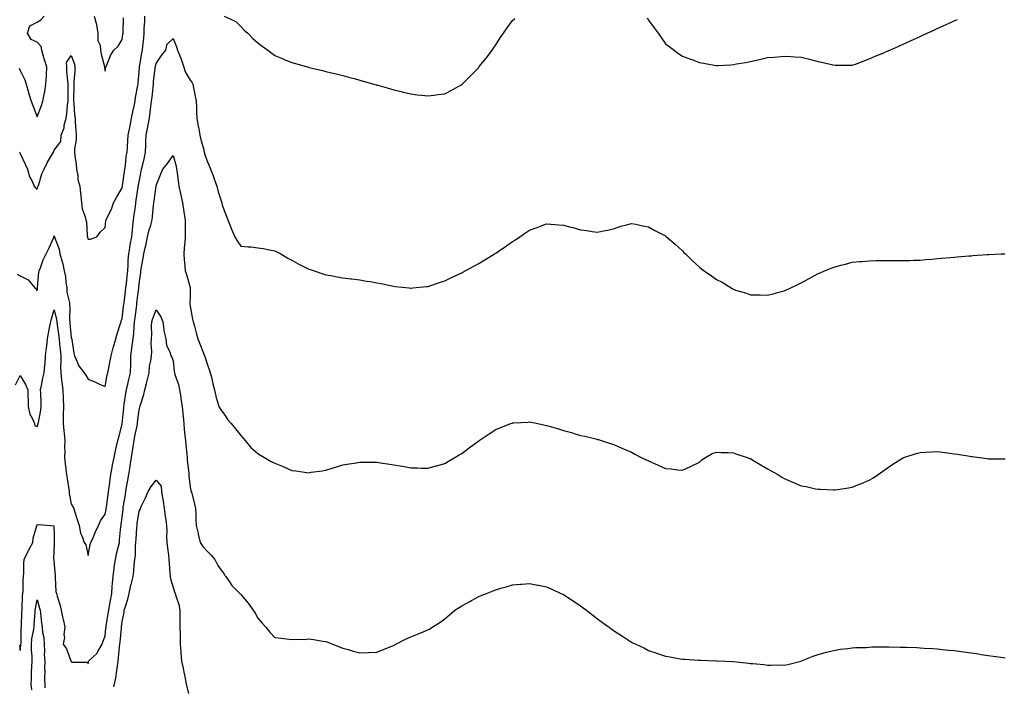
# Model space of a CAD drawing. Units: inches. Extents: x 873443 to 876083, y 7355978 to 7358618.
# Drawn here: x 874008 to 874588, y 7356987 to 7357380 of the extents above; entities that cross this region are included whole.
import ezdxf

# ---------------------------------------------------------------- set-up
doc = ezdxf.new("R2010")
doc.units = ezdxf.units.IN
doc.header["$MEASUREMENT"] = 0
doc.layers.add('Contour_87347355', color=7, linetype='Continuous', true_color=0xd6b940)

msp = doc.modelspace()

# ---------------------------------------------------------------- linework, layer by layer
at = {"layer": 'Contour_87347355'}
for points in [[(874007.44, 7357351.31, 3389), (874008.05, 7357350.04, 3389), (874010.7, 7357344.57, 3389), (874011.5, 7357341.92, 3389), (874012.92, 7357337.05, 3389), (874012.98, 7357336.85, 3389), (874014.4, 7357331.92, 3389), (874015.4, 7357329.27, 3389), (874018.05, 7357322.63, 3389), (874020.62, 7357329.35, 3389), (874021.33, 7357331.92, 3389), (874022.04, 7357335.91, 3389), (874022.43, 7357337.54, 3389), (874023.1, 7357341.92, 3389), (874023.42, 7357346.55, 3389), (874023.41, 7357347.29, 3389), (874023.69, 7357351.92, 3389), (874022.3, 7357356.18, 3389), (874021.79, 7357358.18, 3389), (874020.69, 7357361.92, 3389), (874020.34, 7357364.21, 3389), (874018.05, 7357366.65, 3389), (874014.37, 7357368.24, 3389), (874012.27, 7357371.92, 3389), (874013.65, 7357376.32, 3389), (874018.05, 7357378.51, 3389), (874020.15, 7357379.82, 3389), (874022.21, 7357381.92, 3389)], [(874007.65, 7357301.92, 3388), (874007.76, 7357301.62, 3388), (874008.05, 7357301.11, 3388), (874010.87, 7357294.74, 3388), (874012.27, 7357291.92, 3388), (874013.46, 7357287.33, 3388), (874014.78, 7357285.19, 3388), (874016.29, 7357281.92, 3388), (874017.06, 7357280.93, 3388), (874018.05, 7357279.94, 3388), (874018.47, 7357281.5, 3388), (874018.6, 7357281.92, 3388), (874018.93, 7357282.8, 3388), (874020.84, 7357289.13, 3388), (874022.18, 7357291.92, 3388), (874024.04, 7357295.93, 3388), (874026.94, 7357300.81, 3388), (874027.56, 7357301.92, 3388), (874027.72, 7357302.25, 3388), (874028.05, 7357303.09, 3388), (874031.85, 7357308.12, 3388), (874032.17, 7357311.92, 3388), (874033.81, 7357316.16, 3388), (874033.99, 7357317.86, 3388), (874035.04, 7357321.92, 3388), (874035.47, 7357324.51, 3388), (874035.89, 7357329.76, 3388), (874036.2, 7357331.92, 3388), (874036.27, 7357333.7, 3388), (874036.17, 7357340.04, 3388), (874036.23, 7357341.92, 3388), (874036.12, 7357343.85, 3388), (874035.52, 7357349.39, 3388), (874035.38, 7357351.92, 3388), (874035.32, 7357354.65, 3388), (874038.05, 7357358.9, 3388), (874039.9, 7357353.77, 3388), (874040.19, 7357351.92, 3388), (874040.17, 7357349.8, 3388), (874039.6, 7357343.47, 3388), (874039.57, 7357341.92, 3388), (874039.58, 7357340.39, 3388), (874039.48, 7357333.35, 3388), (874039.49, 7357331.92, 3388), (874039.66, 7357330.31, 3388), (874040.05, 7357323.92, 3388), (874040.29, 7357321.92, 3388), (874040.43, 7357319.54, 3388), (874040.76, 7357314.63, 3388), (874040.92, 7357311.92, 3388), (874040.9, 7357309.07, 3388), (874040.03, 7357303.9, 3388), (874040.01, 7357301.92, 3388), (874040.24, 7357299.73, 3388), (874040.91, 7357294.78, 3388), (874041.19, 7357291.92, 3388), (874041.91, 7357288.06, 3388), (874041.97, 7357285.84, 3388), (874043.07, 7357281.92, 3388), (874043.58, 7357277.45, 3388), (874043.63, 7357276.34, 3388), (874044.08, 7357271.92, 3388), (874044.58, 7357268.45, 3388), (874046.25, 7357263.71, 3388), (874046.63, 7357261.92, 3388), (874047.01, 7357260.88, 3388), (874047.5, 7357252.47, 3388), (874047.63, 7357251.92, 3388), (874047.68, 7357251.55, 3388), (874048.05, 7357250.63, 3388), (874049.38, 7357250.59, 3388), (874053.11, 7357251.92, 3388), (874055.18, 7357254.79, 3388), (874058.05, 7357257.43, 3388), (874058.5, 7357261.47, 3388), (874058.61, 7357261.92, 3388), (874059.06, 7357262.93, 3388), (874061.78, 7357268.19, 3388), (874063.04, 7357271.92, 3388), (874064.8, 7357275.17, 3388), (874068.05, 7357280.91, 3388), (874068.23, 7357281.74, 3388), (874068.26, 7357281.92, 3388), (874068.3, 7357282.17, 3388), (874069.48, 7357290.49, 3388), (874069.73, 7357291.92, 3388), (874070.07, 7357293.93, 3388), (874070.51, 7357299.46, 3388), (874071, 7357301.92, 3388), (874071.16, 7357305.03, 3388), (874071.44, 7357308.53, 3388), (874071.6, 7357311.92, 3388), (874072.5, 7357316.37, 3388), (874072.68, 7357317.29, 3388), (874073.64, 7357321.92, 3388), (874074.32, 7357325.66, 3388), (874075.07, 7357328.94, 3388), (874075.66, 7357331.92, 3388), (874075.89, 7357334.08, 3388), (874077.32, 7357341.19, 3388), (874077.42, 7357341.92, 3388), (874077.52, 7357342.45, 3388), (874078.05, 7357349.13, 3388), (874078.19, 7357351.78, 3388), (874078.2, 7357351.92, 3388), (874078.24, 7357352.11, 3388), (874079.73, 7357360.24, 3388), (874080.1, 7357361.92, 3388), (874080.2, 7357364.07, 3388), (874080.92, 7357369.05, 3388), (874081.03, 7357371.92, 3388), (874081.11, 7357374.98, 3388), (874081.36, 7357378.6, 3388), (874081.45, 7357381.92, 3388)], [(874051.56, 7357381.92, 3389), (874052.94, 7357377.03, 3389), (874053.02, 7357376.89, 3389), (874053.71, 7357371.92, 3389), (874053.81, 7357367.68, 3389), (874055.12, 7357364.85, 3389), (874055.3, 7357361.92, 3389), (874055.67, 7357359.54, 3389), (874057.57, 7357352.4, 3389), (874057.66, 7357351.92, 3389), (874057.73, 7357351.6, 3389), (874058.05, 7357349.53, 3389), (874058.31, 7357351.66, 3389), (874058.46, 7357351.92, 3389), (874058.82, 7357352.69, 3389), (874061.1, 7357358.87, 3389), (874063.1, 7357361.92, 3389), (874065.73, 7357364.24, 3389), (874068.05, 7357368.21, 3389), (874068.55, 7357371.42, 3389), (874068.65, 7357371.92, 3389), (874068.7, 7357372.57, 3389), (874068.91, 7357381.06, 3389)], [(874128.05, 7357381.92, 3388), (874134.97, 7357378.84, 3388), (874138.05, 7357376, 3388), (874139.88, 7357373.75, 3388), (874141.99, 7357371.92, 3388), (874145.06, 7357368.93, 3388), (874148.05, 7357366.31, 3388), (874150.48, 7357364.35, 3388), (874153.93, 7357361.92, 3388), (874156.23, 7357360.1, 3388), (874158.05, 7357358.81, 3388), (874162.89, 7357356.76, 3388), (874163.44, 7357356.53, 3388), (874168.05, 7357354.62, 3388), (874170.21, 7357354.08, 3388), (874177.84, 7357351.92, 3388), (874178.05, 7357351.86, 3388), (874178.13, 7357351.83, 3388), (874186.07, 7357349.94, 3388), (874188.05, 7357349.46, 3388), (874191.33, 7357348.64, 3388), (874194.1, 7357347.97, 3388), (874198.05, 7357346.99, 3388), (874202.07, 7357345.94, 3388), (874204.76, 7357345.21, 3388), (874208.05, 7357344.34, 3388), (874209.91, 7357343.78, 3388), (874216.35, 7357341.92, 3388), (874217.67, 7357341.54, 3388), (874218.05, 7357341.43, 3388), (874218.71, 7357341.26, 3388), (874225.46, 7357339.33, 3388), (874228.05, 7357338.63, 3388), (874232.46, 7357337.51, 3388), (874233.39, 7357337.26, 3388), (874238.05, 7357336.16, 3388), (874241.85, 7357335.72, 3388), (874244.52, 7357335.45, 3388), (874248.05, 7357335.05, 3388), (874251.58, 7357335.45, 3388), (874254.21, 7357335.76, 3388), (874258.05, 7357336.18, 3388), (874261.83, 7357338.14, 3388), (874267.38, 7357341.25, 3388), (874268.05, 7357341.62, 3388), (874268.2, 7357341.77, 3388), (874268.33, 7357341.92, 3388), (874273.19, 7357346.78, 3388), (874278.05, 7357351.83, 3388), (874278.11, 7357351.92, 3388), (874278.38, 7357352.25, 3388), (874282.55, 7357357.43, 3388), (874285.98, 7357361.92, 3388), (874286.82, 7357363.15, 3388), (874288.05, 7357365.19, 3388), (874290.77, 7357369.2, 3388), (874292.64, 7357371.92, 3388), (874294.78, 7357375.19, 3388), (874298.05, 7357379.51, 3388), (874299.38, 7357380.59, 3388)], [(874377.19, 7357381.07, 3388), (874378.05, 7357379.64, 3388), (874381.33, 7357375.2, 3388), (874383.68, 7357371.92, 3388), (874385.48, 7357369.35, 3388), (874388.05, 7357365.78, 3388), (874390.26, 7357364.13, 3388), (874393.12, 7357361.92, 3388), (874395.98, 7357359.85, 3388), (874398.05, 7357358.36, 3388), (874402.83, 7357356.71, 3388), (874403.53, 7357356.44, 3388), (874408.05, 7357354.78, 3388), (874410.5, 7357354.37, 3388), (874416.79, 7357353.18, 3388), (874418.05, 7357352.96, 3388), (874419.15, 7357353.02, 3388), (874426.58, 7357353.39, 3388), (874428.05, 7357353.49, 3388), (874429.96, 7357353.83, 3388), (874435.28, 7357354.69, 3388), (874438.05, 7357355.19, 3388), (874442.36, 7357356.23, 3388), (874443.48, 7357356.49, 3388), (874448.05, 7357357.64, 3388), (874452.07, 7357357.9, 3388), (874454.2, 7357358.07, 3388), (874458.05, 7357358.33, 3388), (874461.82, 7357358.15, 3388), (874464.2, 7357358.07, 3388), (874468.05, 7357357.88, 3388), (874472.83, 7357356.7, 3388), (874473.44, 7357356.53, 3388), (874478.05, 7357355.28, 3388), (874480.88, 7357354.75, 3388), (874486.58, 7357353.39, 3388), (874488.05, 7357353.07, 3388), (874489.21, 7357353.08, 3388), (874496.92, 7357353.05, 3388), (874498.05, 7357353.08, 3388), (874499.91, 7357353.78, 3388), (874504.49, 7357355.48, 3388), (874508.05, 7357356.86, 3388), (874511.59, 7357358.38, 3388), (874516.59, 7357360.46, 3388), (874518.05, 7357361.08, 3388), (874518.66, 7357361.31, 3388), (874520.17, 7357361.92, 3388), (874525.58, 7357364.39, 3388), (874528.05, 7357365.51, 3388), (874532.45, 7357367.52, 3388), (874534.61, 7357368.48, 3388), (874538.05, 7357370.03, 3388), (874539.33, 7357370.64, 3388), (874542.17, 7357371.92, 3388), (874546.14, 7357373.83, 3388), (874548.05, 7357374.69, 3388), (874553.05, 7357376.92, 3388), (874558.05, 7357379.16, 3388), (874559.96, 7357380.01, 3388)], [(874006.16, 7357230.03, 3387), (874008.05, 7357228.94, 3387), (874012.67, 7357226.54, 3387), (874016.6, 7357221.92, 3387), (874017.44, 7357221.31, 3387), (874018.05, 7357220.1, 3387), (874018.22, 7357221.75, 3387), (874018.22, 7357221.92, 3387), (874018.27, 7357222.14, 3387), (874018.89, 7357231.08, 3387), (874019.14, 7357231.92, 3387), (874019.92, 7357233.79, 3387), (874021.51, 7357238.46, 3387), (874023.38, 7357241.92, 3387), (874024.79, 7357245.17, 3387), (874027.74, 7357251.61, 3387), (874027.88, 7357251.92, 3387), (874027.92, 7357252.05, 3387), (874028.05, 7357252.55, 3387), (874028.18, 7357252.05, 3387), (874028.23, 7357251.92, 3387), (874028.28, 7357251.69, 3387), (874030.91, 7357244.78, 3387), (874031.31, 7357241.92, 3387), (874032.74, 7357237.23, 3387), (874032.92, 7357236.79, 3387), (874034, 7357231.92, 3387), (874034.7, 7357228.57, 3387), (874034.88, 7357225.09, 3387), (874035.39, 7357221.92, 3387), (874035.53, 7357219.4, 3387), (874036.95, 7357213.02, 3387), (874037.04, 7357211.92, 3387), (874037.15, 7357211.02, 3387), (874037.07, 7357202.9, 3387), (874037.17, 7357201.92, 3387), (874037.27, 7357201.14, 3387), (874038.05, 7357192.74, 3387), (874038.27, 7357192.14, 3387), (874038.33, 7357191.92, 3387), (874038.4, 7357191.57, 3387), (874039.57, 7357183.45, 3387), (874039.94, 7357181.92, 3387), (874041.65, 7357178.32, 3387), (874042.37, 7357176.24, 3387), (874045.73, 7357171.92, 3387), (874046.62, 7357170.49, 3387), (874048.05, 7357168.13, 3387), (874052.4, 7357166.27, 3387), (874054.78, 7357165.19, 3387), (874058.05, 7357163.74, 3387), (874059.24, 7357170.73, 3387), (874059.57, 7357171.92, 3387), (874059.95, 7357173.82, 3387), (874061.01, 7357178.96, 3387), (874061.59, 7357181.92, 3387), (874062.8, 7357186.67, 3387), (874062.88, 7357187.09, 3387), (874064.33, 7357191.92, 3387), (874065.1, 7357194.87, 3387), (874067.1, 7357200.97, 3387), (874067.38, 7357201.92, 3387), (874067.5, 7357202.47, 3387), (874068.05, 7357203.9, 3387), (874068.94, 7357211.03, 3387), (874069.05, 7357211.92, 3387), (874069.19, 7357213.06, 3387), (874070.05, 7357219.92, 3387), (874070.3, 7357221.92, 3387), (874070.56, 7357224.43, 3387), (874071.09, 7357228.88, 3387), (874071.39, 7357231.92, 3387), (874071.63, 7357235.5, 3387), (874071.66, 7357238.31, 3387), (874071.93, 7357241.92, 3387), (874072.73, 7357246.6, 3387), (874072.79, 7357247.18, 3387), (874073.73, 7357251.92, 3387), (874074.14, 7357255.83, 3387), (874074.41, 7357258.28, 3387), (874074.8, 7357261.92, 3387), (874075.13, 7357264.84, 3387), (874075.83, 7357269.7, 3387), (874076.09, 7357271.92, 3387), (874076.4, 7357273.58, 3387), (874077.46, 7357281.33, 3387), (874077.56, 7357281.92, 3387), (874077.63, 7357282.34, 3387), (874078.05, 7357284.46, 3387), (874079.33, 7357290.64, 3387), (874079.52, 7357291.92, 3387), (874079.96, 7357293.83, 3387), (874081.17, 7357298.8, 3387), (874081.85, 7357301.92, 3387), (874082.02, 7357305.89, 3387), (874082.06, 7357307.91, 3387), (874082.24, 7357311.92, 3387), (874083.15, 7357316.82, 3387), (874083.2, 7357317.07, 3387), (874084.1, 7357321.92, 3387), (874084.61, 7357325.36, 3387), (874084.96, 7357328.83, 3387), (874085.38, 7357331.92, 3387), (874085.66, 7357334.31, 3387), (874086.25, 7357340.12, 3387), (874086.46, 7357341.92, 3387), (874086.58, 7357343.39, 3387), (874087.51, 7357351.38, 3387), (874087.55, 7357351.92, 3387), (874087.64, 7357352.33, 3387), (874088.05, 7357354.02, 3387), (874091.18, 7357358.79, 3387), (874093.77, 7357361.92, 3387), (874094.51, 7357365.46, 3387), (874098.05, 7357368.88, 3387), (874100.06, 7357363.93, 3387), (874100.59, 7357361.92, 3387), (874102.41, 7357357.55, 3387), (874102.83, 7357356.7, 3387), (874104.41, 7357351.92, 3387), (874105.23, 7357349.1, 3387), (874108.05, 7357344.27, 3387), (874109.18, 7357343.05, 3387), (874109.73, 7357341.92, 3387), (874110.11, 7357339.86, 3387), (874111, 7357334.87, 3387), (874111.55, 7357331.92, 3387), (874111.75, 7357328.22, 3387), (874111.84, 7357325.71, 3387), (874112.06, 7357321.92, 3387), (874112.91, 7357317.06, 3387), (874112.95, 7357316.82, 3387), (874113.84, 7357311.92, 3387), (874114.62, 7357308.49, 3387), (874115.89, 7357304.08, 3387), (874116.43, 7357301.92, 3387), (874116.67, 7357300.54, 3387), (874118.05, 7357296.58, 3387), (874119.52, 7357293.39, 3387), (874120.18, 7357291.92, 3387), (874121.43, 7357288.54, 3387), (874122.3, 7357286.17, 3387), (874123.88, 7357281.92, 3387), (874124.66, 7357278.54, 3387), (874126.23, 7357273.74, 3387), (874126.72, 7357271.92, 3387), (874127.01, 7357270.88, 3387), (874128.05, 7357267.45, 3387), (874129.62, 7357263.49, 3387), (874130.38, 7357261.92, 3387), (874131.94, 7357258.03, 3387), (874132.55, 7357256.42, 3387), (874134.51, 7357251.92, 3387), (874135.78, 7357249.65, 3387), (874138.05, 7357246.55, 3387), (874142.28, 7357246.15, 3387), (874143.97, 7357246, 3387), (874148.05, 7357245.57, 3387), (874151.19, 7357245.06, 3387), (874155.88, 7357244.09, 3387), (874158.05, 7357243.71, 3387), (874159.19, 7357243.07, 3387), (874161.45, 7357241.92, 3387), (874165.59, 7357239.46, 3387), (874168.05, 7357238.17, 3387), (874172.06, 7357235.93, 3387), (874176.05, 7357233.92, 3387), (874178.05, 7357232.88, 3387), (874178.78, 7357232.65, 3387), (874181.07, 7357231.92, 3387), (874186.27, 7357230.14, 3387), (874188.05, 7357229.57, 3387), (874190.87, 7357229.1, 3387), (874194.61, 7357228.48, 3387), (874198.05, 7357227.9, 3387), (874202.66, 7357227.31, 3387), (874203.36, 7357227.23, 3387), (874208.05, 7357226.6, 3387), (874212.06, 7357225.94, 3387), (874214.41, 7357225.56, 3387), (874218.05, 7357224.96, 3387), (874220.55, 7357224.42, 3387), (874226.82, 7357223.15, 3387), (874228.05, 7357222.9, 3387), (874228.91, 7357222.78, 3387), (874237, 7357221.92, 3387), (874237.95, 7357221.82, 3387), (874238.05, 7357221.81, 3387), (874238.15, 7357221.82, 3387), (874239.19, 7357221.92, 3387), (874247.29, 7357222.68, 3387), (874248.05, 7357222.74, 3387), (874249.24, 7357223.11, 3387), (874254.95, 7357225.02, 3387), (874258.05, 7357225.96, 3387), (874262.03, 7357227.94, 3387), (874265.93, 7357229.8, 3387), (874268.05, 7357230.83, 3387), (874268.75, 7357231.22, 3387), (874270.02, 7357231.92, 3387), (874275.2, 7357234.77, 3387), (874278.05, 7357236.3, 3387), (874281.61, 7357238.36, 3387), (874287.37, 7357241.92, 3387), (874287.79, 7357242.18, 3387), (874288.05, 7357242.36, 3387), (874289.44, 7357243.31, 3387), (874293.74, 7357246.23, 3387), (874298.05, 7357249.26, 3387), (874299.71, 7357250.26, 3387), (874302.29, 7357251.92, 3387), (874305.7, 7357254.27, 3387), (874308.05, 7357255.96, 3387), (874312.42, 7357257.55, 3387), (874314.43, 7357258.3, 3387), (874318.05, 7357259.63, 3387), (874320.5, 7357259.47, 3387), (874325.16, 7357259.03, 3387), (874328.05, 7357258.85, 3387), (874332.24, 7357257.73, 3387), (874333.54, 7357257.41, 3387), (874338.05, 7357256.09, 3387), (874341.83, 7357255.7, 3387), (874344.86, 7357255.11, 3387), (874348.05, 7357254.71, 3387), (874351.64, 7357255.51, 3387), (874354, 7357255.97, 3387), (874358.05, 7357256.96, 3387), (874361.76, 7357258.21, 3387), (874365.1, 7357258.97, 3387), (874368.05, 7357259.81, 3387), (874370.57, 7357259.4, 3387), (874374.51, 7357258.38, 3387), (874378.05, 7357257.91, 3387), (874381.86, 7357255.73, 3387), (874386.85, 7357253.12, 3387), (874388.05, 7357252.47, 3387), (874388.36, 7357252.23, 3387), (874388.71, 7357251.92, 3387), (874393.7, 7357247.57, 3387), (874398.05, 7357243.64, 3387), (874398.93, 7357242.8, 3387), (874399.77, 7357241.92, 3387), (874404.03, 7357237.9, 3387), (874408.05, 7357234.04, 3387), (874409.3, 7357233.17, 3387), (874410.92, 7357231.92, 3387), (874415.18, 7357229.05, 3387), (874418.05, 7357226.86, 3387), (874421.37, 7357225.24, 3387), (874426.71, 7357221.92, 3387), (874427.56, 7357221.43, 3387), (874428.05, 7357221.05, 3387), (874429.37, 7357220.6, 3387), (874435.09, 7357218.96, 3387), (874438.05, 7357217.8, 3387), (874442.23, 7357217.74, 3387), (874443.89, 7357217.76, 3387), (874448.05, 7357217.69, 3387), (874451.5, 7357218.47, 3387), (874455.69, 7357219.56, 3387), (874458.05, 7357220.11, 3387), (874459.28, 7357220.69, 3387), (874461.87, 7357221.92, 3387), (874466.1, 7357223.87, 3387), (874468.05, 7357224.79, 3387), (874472.63, 7357227.34, 3387), (874474.49, 7357228.36, 3387), (874478.05, 7357230.33, 3387), (874479.12, 7357230.85, 3387), (874481.75, 7357231.92, 3387), (874486.22, 7357233.76, 3387), (874488.05, 7357234.39, 3387), (874491.36, 7357235.23, 3387), (874494.01, 7357235.96, 3387), (874498.05, 7357236.96, 3387), (874502.57, 7357237.4, 3387), (874503.61, 7357237.48, 3387), (874508.05, 7357237.93, 3387), (874511.99, 7357237.97, 3387), (874514.14, 7357238.01, 3387), (874518.05, 7357238.05, 3387), (874521.96, 7357238.01, 3387), (874524.14, 7357238.01, 3387), (874528.05, 7357237.96, 3387), (874531.92, 7357238.05, 3387), (874534.27, 7357238.14, 3387), (874538.05, 7357238.24, 3387), (874541.44, 7357238.53, 3387), (874545.03, 7357238.9, 3387), (874548.05, 7357239.15, 3387), (874550.61, 7357239.36, 3387), (874556, 7357239.86, 3387), (874558.05, 7357240.05, 3387), (874559.78, 7357240.19, 3387), (874566.89, 7357240.76, 3387), (874568.05, 7357240.85, 3387), (874569.06, 7357240.91, 3387), (874577.61, 7357241.48, 3387), (874578.05, 7357241.51, 3387), (874578.44, 7357241.53, 3387), (874585.7, 7357241.92, 3387), (874587.93, 7357242.04, 3387)], [(874005.15, 7357164.82, 3386), (874008.05, 7357170.3, 3386), (874011.06, 7357164.93, 3386), (874012.59, 7357161.92, 3386), (874012.58, 7357157.39, 3386), (874012.64, 7357156.51, 3386), (874012.62, 7357151.92, 3386), (874013.7, 7357147.57, 3386), (874015.22, 7357144.75, 3386), (874016.35, 7357141.92, 3386), (874016.68, 7357140.56, 3386), (874018.05, 7357140.14, 3386), (874018.49, 7357141.48, 3386), (874018.61, 7357141.92, 3386), (874018.69, 7357142.56, 3386), (874020.19, 7357149.78, 3386), (874020.41, 7357151.92, 3386), (874020.32, 7357154.19, 3386), (874020.15, 7357159.82, 3386), (874020.06, 7357161.92, 3386), (874020.57, 7357164.44, 3386), (874021.33, 7357168.64, 3386), (874022.03, 7357171.92, 3386), (874022.44, 7357176.31, 3386), (874022.66, 7357177.31, 3386), (874022.99, 7357181.92, 3386), (874023.47, 7357186.5, 3386), (874023.64, 7357187.51, 3386), (874024.16, 7357191.92, 3386), (874024.66, 7357195.31, 3386), (874025.54, 7357199.41, 3386), (874025.96, 7357201.92, 3386), (874026.36, 7357203.61, 3386), (874028.05, 7357209.03, 3386), (874029.41, 7357203.28, 3386), (874029.55, 7357201.92, 3386), (874029.77, 7357200.2, 3386), (874030.66, 7357194.53, 3386), (874030.97, 7357191.92, 3386), (874031.24, 7357188.73, 3386), (874031.64, 7357185.51, 3386), (874031.92, 7357181.92, 3386), (874031.95, 7357178.02, 3386), (874031.84, 7357175.71, 3386), (874031.87, 7357171.92, 3386), (874032.4, 7357167.57, 3386), (874032.57, 7357166.43, 3386), (874033.08, 7357161.92, 3386), (874033.24, 7357157.11, 3386), (874033.28, 7357156.69, 3386), (874033.46, 7357151.92, 3386), (874033.36, 7357147.23, 3386), (874033.33, 7357146.64, 3386), (874033.23, 7357141.92, 3386), (874033.72, 7357137.59, 3386), (874033.88, 7357136.09, 3386), (874034.35, 7357131.92, 3386), (874034.17, 7357128.04, 3386), (874034.33, 7357125.64, 3386), (874034.12, 7357121.92, 3386), (874034.54, 7357118.4, 3386), (874034.97, 7357115, 3386), (874035.35, 7357111.92, 3386), (874035.73, 7357109.6, 3386), (874036.59, 7357103.38, 3386), (874036.82, 7357101.92, 3386), (874036.93, 7357100.8, 3386), (874038.05, 7357094.59, 3386), (874039.07, 7357092.94, 3386), (874039.53, 7357091.92, 3386), (874040.2, 7357089.77, 3386), (874041.57, 7357085.44, 3386), (874042.65, 7357081.92, 3386), (874043.58, 7357077.45, 3386), (874044.55, 7357075.42, 3386), (874045.7, 7357071.92, 3386), (874046.58, 7357070.46, 3386), (874048.05, 7357064.14, 3386), (874049.27, 7357070.7, 3386), (874049.68, 7357071.92, 3386), (874050.95, 7357074.82, 3386), (874052.22, 7357077.75, 3386), (874054.07, 7357081.92, 3386), (874055.33, 7357084.64, 3386), (874058.05, 7357088.64, 3386), (874058.56, 7357091.4, 3386), (874058.64, 7357091.92, 3386), (874058.75, 7357092.62, 3386), (874059.82, 7357100.15, 3386), (874060.1, 7357101.92, 3386), (874060.45, 7357104.32, 3386), (874060.96, 7357109.01, 3386), (874061.42, 7357111.92, 3386), (874062.19, 7357116.06, 3386), (874062.38, 7357117.58, 3386), (874063.29, 7357121.92, 3386), (874064.07, 7357125.9, 3386), (874064.77, 7357128.64, 3386), (874065.48, 7357131.92, 3386), (874066.01, 7357133.96, 3386), (874068.05, 7357141.58, 3386), (874068.1, 7357141.87, 3386), (874068.11, 7357141.92, 3386), (874068.11, 7357141.98, 3386), (874069.01, 7357150.96, 3386), (874069.11, 7357151.92, 3386), (874069.33, 7357153.2, 3386), (874070.16, 7357159.81, 3386), (874070.55, 7357161.92, 3386), (874071.33, 7357165.2, 3386), (874071.98, 7357167.99, 3386), (874072.93, 7357171.92, 3386), (874073.1, 7357176.87, 3386), (874073.09, 7357176.96, 3386), (874073.24, 7357181.92, 3386), (874073.82, 7357186.15, 3386), (874073.98, 7357187.86, 3386), (874074.51, 7357191.92, 3386), (874074.84, 7357195.13, 3386), (874075.13, 7357199, 3386), (874075.41, 7357201.92, 3386), (874075.7, 7357204.27, 3386), (874076.43, 7357210.3, 3386), (874076.63, 7357211.92, 3386), (874076.78, 7357213.18, 3386), (874077.83, 7357221.7, 3386), (874077.85, 7357221.92, 3386), (874077.87, 7357222.1, 3386), (874078.05, 7357224.21, 3386), (874078.99, 7357230.98, 3386), (874079.11, 7357231.92, 3386), (874079.3, 7357233.17, 3386), (874080.48, 7357239.49, 3386), (874080.81, 7357241.92, 3386), (874081.62, 7357245.49, 3386), (874082.26, 7357247.71, 3386), (874083.06, 7357251.92, 3386), (874083.93, 7357256.04, 3386), (874084.89, 7357258.76, 3386), (874085.73, 7357261.92, 3386), (874085.99, 7357263.98, 3386), (874086.5, 7357270.37, 3386), (874086.68, 7357271.92, 3386), (874086.85, 7357273.11, 3386), (874088.02, 7357281.89, 3386), (874088.02, 7357281.92, 3386), (874088.03, 7357281.94, 3386), (874088.05, 7357282.14, 3386), (874090.83, 7357289.14, 3386), (874092.06, 7357291.92, 3386), (874094.69, 7357295.28, 3386), (874098.05, 7357299.94, 3386), (874099.82, 7357293.69, 3386), (874100.05, 7357291.92, 3386), (874100.39, 7357289.58, 3386), (874101.1, 7357284.97, 3386), (874101.53, 7357281.92, 3386), (874102.39, 7357277.58, 3386), (874102.58, 7357276.44, 3386), (874103.57, 7357271.92, 3386), (874104.15, 7357268.02, 3386), (874104.64, 7357265.33, 3386), (874105.18, 7357261.92, 3386), (874105.16, 7357259.03, 3386), (874105.24, 7357254.73, 3386), (874105.21, 7357251.92, 3386), (874104.97, 7357248.84, 3386), (874104.64, 7357245.33, 3386), (874104.38, 7357241.92, 3386), (874104.52, 7357238.39, 3386), (874105.02, 7357234.95, 3386), (874105.17, 7357231.92, 3386), (874105.9, 7357229.77, 3386), (874108.05, 7357222.2, 3386), (874108.14, 7357222.01, 3386), (874108.16, 7357221.92, 3386), (874108.17, 7357221.8, 3386), (874108.05, 7357217.05, 3386), (874107.97, 7357212, 3386), (874107.96, 7357211.92, 3386), (874107.97, 7357211.84, 3386), (874108.05, 7357211.08, 3386), (874109.55, 7357203.42, 3386), (874109.95, 7357201.92, 3386), (874110.68, 7357199.29, 3386), (874111.55, 7357195.42, 3386), (874112.69, 7357191.92, 3386), (874114.17, 7357188.04, 3386), (874115.64, 7357184.33, 3386), (874116.58, 7357181.92, 3386), (874116.97, 7357180.84, 3386), (874118.05, 7357177.19, 3386), (874119.44, 7357173.31, 3386), (874119.95, 7357171.92, 3386), (874120.62, 7357169.35, 3386), (874121.53, 7357165.4, 3386), (874122.49, 7357161.92, 3386), (874123.34, 7357157.21, 3386), (874123.76, 7357156.21, 3386), (874124.95, 7357151.92, 3386), (874126.14, 7357150.01, 3386), (874128.05, 7357147.46, 3386), (874130.35, 7357144.22, 3386), (874132.35, 7357141.92, 3386), (874134.88, 7357138.75, 3386), (874138.05, 7357134.84, 3386), (874139.39, 7357133.26, 3386), (874140.6, 7357131.92, 3386), (874143.92, 7357127.79, 3386), (874148.05, 7357124.31, 3386), (874149.48, 7357123.35, 3386), (874151.85, 7357121.92, 3386), (874155.8, 7357119.67, 3386), (874158.05, 7357118.59, 3386), (874162.8, 7357116.67, 3386), (874163.71, 7357116.26, 3386), (874168.05, 7357114.38, 3386), (874170.28, 7357114.15, 3386), (874176.82, 7357113.15, 3386), (874178.05, 7357113.01, 3386), (874179.35, 7357113.22, 3386), (874185.83, 7357114.14, 3386), (874188.05, 7357114.5, 3386), (874191.8, 7357115.67, 3386), (874193.68, 7357116.29, 3386), (874198.05, 7357117.57, 3386), (874201.74, 7357118.23, 3386), (874204.76, 7357118.63, 3386), (874208.05, 7357119.17, 3386), (874210.81, 7357119.16, 3386), (874215.24, 7357119.11, 3386), (874218.05, 7357119.11, 3386), (874221.32, 7357118.66, 3386), (874224.37, 7357118.24, 3386), (874228.05, 7357117.7, 3386), (874232.97, 7357116.84, 3386), (874233.17, 7357116.8, 3386), (874238.05, 7357115.91, 3386), (874241.98, 7357115.85, 3386), (874244.22, 7357115.75, 3386), (874248.05, 7357115.68, 3386), (874252.95, 7357117.02, 3386), (874253.23, 7357117.1, 3386), (874258.05, 7357118.44, 3386), (874260.24, 7357119.73, 3386), (874263.96, 7357121.92, 3386), (874266.53, 7357123.44, 3386), (874268.05, 7357124.34, 3386), (874272.4, 7357127.57, 3386), (874277.54, 7357131.41, 3386), (874278.05, 7357131.79, 3386), (874278.24, 7357131.92, 3386), (874284.15, 7357135.82, 3386), (874288.05, 7357138.41, 3386), (874290.58, 7357139.39, 3386), (874296.95, 7357141.92, 3386), (874297.73, 7357142.23, 3386), (874298.05, 7357142.36, 3386), (874298.52, 7357142.4, 3386), (874307.1, 7357142.87, 3386), (874308.05, 7357142.93, 3386), (874308.91, 7357142.78, 3386), (874312.92, 7357141.92, 3386), (874317.16, 7357141.03, 3386), (874318.05, 7357140.81, 3386), (874319.64, 7357140.33, 3386), (874325.01, 7357138.88, 3386), (874328.05, 7357137.9, 3386), (874332.74, 7357136.61, 3386), (874333.67, 7357136.3, 3386), (874338.05, 7357134.99, 3386), (874340.59, 7357134.46, 3386), (874347.1, 7357132.87, 3386), (874348.05, 7357132.66, 3386), (874348.61, 7357132.48, 3386), (874350.22, 7357131.92, 3386), (874356.19, 7357130.06, 3386), (874358.05, 7357129.48, 3386), (874362.42, 7357127.55, 3386), (874363.29, 7357127.16, 3386), (874368.05, 7357125.08, 3386), (874370.06, 7357123.93, 3386), (874373.73, 7357121.92, 3386), (874376.65, 7357120.52, 3386), (874378.05, 7357119.91, 3386), (874381.6, 7357118.37, 3386), (874383.66, 7357117.53, 3386), (874388.05, 7357115.49, 3386), (874391.42, 7357115.29, 3386), (874395.22, 7357114.75, 3386), (874398.05, 7357114.55, 3386), (874402.75, 7357116.62, 3386), (874403.18, 7357116.79, 3386), (874408.05, 7357119.18, 3386), (874409.48, 7357120.49, 3386), (874411.55, 7357121.92, 3386), (874415.61, 7357124.36, 3386), (874418.05, 7357125.16, 3386), (874420.94, 7357124.82, 3386), (874425.03, 7357124.94, 3386), (874428.05, 7357124.65, 3386), (874430.01, 7357123.88, 3386), (874436.25, 7357121.92, 3386), (874437.58, 7357121.45, 3386), (874438.05, 7357121.34, 3386), (874439.53, 7357120.44, 3386), (874443.88, 7357117.75, 3386), (874448.05, 7357115.37, 3386), (874450.31, 7357114.18, 3386), (874454.25, 7357111.92, 3386), (874456.58, 7357110.45, 3386), (874458.05, 7357109.59, 3386), (874462.1, 7357107.87, 3386), (874463.43, 7357107.3, 3386), (874468.05, 7357105.31, 3386), (874470.94, 7357104.81, 3386), (874476.43, 7357103.54, 3386), (874478.05, 7357103.22, 3386), (874479.37, 7357103.24, 3386), (874487.03, 7357102.94, 3386), (874488.05, 7357102.95, 3386), (874489.31, 7357103.18, 3386), (874495.89, 7357104.08, 3386), (874498.05, 7357104.51, 3386), (874502.3, 7357106.17, 3386), (874503.41, 7357106.56, 3386), (874508.05, 7357108.6, 3386), (874510.13, 7357109.84, 3386), (874513.23, 7357111.92, 3386), (874516.09, 7357113.88, 3386), (874518.05, 7357115.32, 3386), (874522, 7357117.97, 3386), (874527.64, 7357121.51, 3386), (874528.05, 7357121.77, 3386), (874528.16, 7357121.81, 3386), (874528.47, 7357121.92, 3386), (874535.65, 7357124.32, 3386), (874538.05, 7357124.97, 3386), (874541.18, 7357125.05, 3386), (874544.65, 7357125.32, 3386), (874548.05, 7357125.4, 3386), (874551.15, 7357125.02, 3386), (874555.45, 7357124.52, 3386), (874558.05, 7357124.19, 3386), (874560.01, 7357123.88, 3386), (874567.25, 7357122.72, 3386), (874568.05, 7357122.59, 3386), (874568.66, 7357122.53, 3386), (874573.05, 7357121.92, 3386), (874577.44, 7357121.31, 3386), (874578.05, 7357121.21, 3386), (874578.77, 7357121.2, 3386), (874587.33, 7357121.2, 3386), (874588.05, 7357121.18, 3386)], [(874007.59, 7357011.46, 3385), (874008.05, 7357008.27, 3385), (874008.46, 7357011.51, 3385), (874008.46, 7357011.92, 3385), (874008.51, 7357012.37, 3385), (874008.65, 7357021.31, 3385), (874008.73, 7357021.92, 3385), (874008.77, 7357022.64, 3385), (874009.05, 7357030.92, 3385), (874009.11, 7357031.92, 3385), (874009.24, 7357033.11, 3385), (874009.44, 7357040.53, 3385), (874009.61, 7357041.92, 3385), (874009.78, 7357043.65, 3385), (874009.8, 7357050.17, 3385), (874010, 7357051.92, 3385), (874010.15, 7357054.02, 3385), (874010.23, 7357059.74, 3385), (874010.4, 7357061.92, 3385), (874012.46, 7357066.33, 3385), (874012.81, 7357067.16, 3385), (874015.45, 7357071.92, 3385), (874015.6, 7357074.37, 3385), (874017.79, 7357081.66, 3385), (874017.82, 7357081.92, 3385), (874017.89, 7357082.08, 3385), (874018.05, 7357082.23, 3385), (874018.67, 7357082.54, 3385), (874026.01, 7357081.92, 3385), (874027.79, 7357081.66, 3385), (874028.05, 7357075.67, 3385), (874028.07, 7357071.94, 3385), (874028.07, 7357071.9, 3385), (874028.05, 7357071.12, 3385), (874027.64, 7357062.33, 3385), (874027.77, 7357061.92, 3385), (874027.81, 7357061.68, 3385), (874028.05, 7357058.73, 3385), (874028.56, 7357052.43, 3385), (874028.58, 7357051.92, 3385), (874028.69, 7357051.28, 3385), (874029.07, 7357042.95, 3385), (874029.3, 7357041.92, 3385), (874029.75, 7357040.22, 3385), (874031.43, 7357035.3, 3385), (874032.16, 7357031.92, 3385), (874033.17, 7357027.04, 3385), (874033.23, 7357026.74, 3385), (874034.24, 7357021.92, 3385), (874033.78, 7357017.65, 3385), (874034.02, 7357015.95, 3385), (874033.25, 7357011.92, 3385), (874035.3, 7357009.17, 3385), (874037.9, 7357002.07, 3385), (874037.97, 7357001.92, 3385), (874037.97, 7357001.84, 3385), (874038.05, 7357001.53, 3385), (874038.68, 7357001.29, 3385), (874047.45, 7357001.32, 3385), (874048.05, 7357000.38, 3385), (874048.2, 7357001.77, 3385), (874048.28, 7357001.92, 3385), (874053.28, 7357006.69, 3385), (874053.7, 7357007.57, 3385), (874056.25, 7357011.92, 3385), (874056.77, 7357013.2, 3385), (874058.05, 7357016.85, 3385), (874058.51, 7357021.46, 3385), (874058.56, 7357021.92, 3385), (874058.64, 7357022.51, 3385), (874059.91, 7357030.06, 3385), (874060.17, 7357031.92, 3385), (874060.65, 7357034.53, 3385), (874061.29, 7357038.69, 3385), (874061.93, 7357041.92, 3385), (874062.25, 7357046.12, 3385), (874062.35, 7357047.62, 3385), (874062.68, 7357051.92, 3385), (874063.3, 7357056.67, 3385), (874063.4, 7357057.27, 3385), (874064.05, 7357061.92, 3385), (874064.71, 7357065.26, 3385), (874065.94, 7357069.81, 3385), (874066.41, 7357071.92, 3385), (874066.59, 7357073.38, 3385), (874067.34, 7357081.21, 3385), (874067.42, 7357081.92, 3385), (874067.51, 7357082.46, 3385), (874068.05, 7357086.87, 3385), (874068.56, 7357091.41, 3385), (874068.63, 7357091.92, 3385), (874068.74, 7357092.61, 3385), (874069.93, 7357100.04, 3385), (874070.22, 7357101.92, 3385), (874070.67, 7357104.54, 3385), (874071.39, 7357108.58, 3385), (874071.95, 7357111.92, 3385), (874072.76, 7357116.63, 3385), (874072.86, 7357117.11, 3385), (874073.63, 7357121.92, 3385), (874074.2, 7357125.77, 3385), (874074.54, 7357128.41, 3385), (874075.04, 7357131.92, 3385), (874075.5, 7357134.46, 3385), (874076.8, 7357140.67, 3385), (874077.04, 7357141.92, 3385), (874077.14, 7357142.83, 3385), (874078.05, 7357150.12, 3385), (874078.42, 7357151.55, 3385), (874078.45, 7357151.92, 3385), (874078.58, 7357152.45, 3385), (874080.81, 7357159.16, 3385), (874081.35, 7357161.92, 3385), (874082.51, 7357166.38, 3385), (874082.75, 7357167.22, 3385), (874083.87, 7357171.92, 3385), (874084.19, 7357175.78, 3385), (874085.04, 7357178.91, 3385), (874085.41, 7357181.92, 3385), (874085.53, 7357184.44, 3385), (874085.18, 7357189.05, 3385), (874085.29, 7357191.92, 3385), (874085.44, 7357194.53, 3385), (874085.4, 7357199.27, 3385), (874085.53, 7357201.92, 3385), (874086.07, 7357203.9, 3385), (874088.05, 7357208.89, 3385), (874090.87, 7357204.74, 3385), (874091.94, 7357201.92, 3385), (874092.68, 7357197.29, 3385), (874092.67, 7357196.54, 3385), (874093.8, 7357191.92, 3385), (874094.2, 7357188.07, 3385), (874096.27, 7357183.7, 3385), (874096.65, 7357181.92, 3385), (874097.26, 7357181.13, 3385), (874098.05, 7357178.94, 3385), (874098.77, 7357172.64, 3385), (874098.85, 7357171.92, 3385), (874099.14, 7357170.83, 3385), (874101.17, 7357165.04, 3385), (874101.81, 7357161.92, 3385), (874102.52, 7357157.45, 3385), (874102.67, 7357156.54, 3385), (874103.38, 7357151.92, 3385), (874103.73, 7357147.6, 3385), (874103.93, 7357146.04, 3385), (874104.29, 7357141.92, 3385), (874104.66, 7357138.53, 3385), (874105, 7357134.97, 3385), (874105.33, 7357131.92, 3385), (874105.57, 7357129.44, 3385), (874106.1, 7357123.87, 3385), (874106.29, 7357121.92, 3385), (874106.43, 7357120.3, 3385), (874107.23, 7357112.74, 3385), (874107.31, 7357111.92, 3385), (874107.27, 7357111.14, 3385), (874108.05, 7357104.67, 3385), (874108.6, 7357102.47, 3385), (874108.76, 7357101.92, 3385), (874109, 7357100.97, 3385), (874110.59, 7357094.46, 3385), (874111.27, 7357091.92, 3385), (874111.41, 7357088.56, 3385), (874111.53, 7357085.4, 3385), (874111.68, 7357081.92, 3385), (874112.76, 7357077.21, 3385), (874112.85, 7357076.72, 3385), (874114.09, 7357071.92, 3385), (874115.62, 7357069.49, 3385), (874118.05, 7357066.68, 3385), (874120.45, 7357064.32, 3385), (874122.67, 7357061.92, 3385), (874124.41, 7357058.28, 3385), (874128.05, 7357053.18, 3385), (874128.59, 7357052.46, 3385), (874129.09, 7357051.92, 3385), (874131.31, 7357048.66, 3385), (874132.64, 7357046.51, 3385), (874137.33, 7357041.92, 3385), (874137.71, 7357041.58, 3385), (874138.05, 7357041.28, 3385), (874142.19, 7357036.06, 3385), (874145.29, 7357031.92, 3385), (874146.3, 7357030.17, 3385), (874148.05, 7357027.22, 3385), (874150.57, 7357024.44, 3385), (874152.69, 7357021.92, 3385), (874155.11, 7357018.98, 3385), (874158.05, 7357015.98, 3385), (874161.67, 7357015.54, 3385), (874164.91, 7357015.05, 3385), (874168.05, 7357014.65, 3385), (874170.99, 7357014.86, 3385), (874175.17, 7357014.8, 3385), (874178.05, 7357015.02, 3385), (874180.82, 7357014.7, 3385), (874186.15, 7357013.82, 3385), (874188.05, 7357013.57, 3385), (874189.22, 7357013.09, 3385), (874192.11, 7357011.92, 3385), (874196.4, 7357010.27, 3385), (874198.05, 7357009.71, 3385), (874201.17, 7357008.8, 3385), (874204.03, 7357007.9, 3385), (874208.05, 7357006.8, 3385), (874212.95, 7357007.02, 3385), (874213.16, 7357007.03, 3385), (874218.05, 7357007.24, 3385), (874221.43, 7357008.54, 3385), (874226.95, 7357010.82, 3385), (874228.05, 7357011.26, 3385), (874228.48, 7357011.49, 3385), (874229.34, 7357011.92, 3385), (874235.03, 7357014.94, 3385), (874238.05, 7357016.33, 3385), (874242.07, 7357017.9, 3385), (874245.39, 7357019.26, 3385), (874248.05, 7357020.32, 3385), (874249.07, 7357020.9, 3385), (874250.66, 7357021.92, 3385), (874255.16, 7357024.81, 3385), (874258.05, 7357026.84, 3385), (874260.81, 7357029.16, 3385), (874264.04, 7357031.92, 3385), (874266.47, 7357033.5, 3385), (874268.05, 7357034.47, 3385), (874272.81, 7357037.15, 3385), (874273.82, 7357037.69, 3385), (874278.05, 7357039.97, 3385), (874279.41, 7357040.56, 3385), (874282.56, 7357041.92, 3385), (874286.54, 7357043.43, 3385), (874288.05, 7357044.07, 3385), (874291.04, 7357044.91, 3385), (874294.21, 7357045.76, 3385), (874298.05, 7357046.9, 3385), (874302.72, 7357047.25, 3385), (874303.45, 7357047.32, 3385), (874308.05, 7357047.68, 3385), (874312.9, 7357046.77, 3385), (874313.27, 7357046.7, 3385), (874318.05, 7357045.78, 3385), (874320.72, 7357044.59, 3385), (874326.42, 7357041.92, 3385), (874327.53, 7357041.4, 3385), (874328.05, 7357041.14, 3385), (874330.31, 7357039.66, 3385), (874333.63, 7357037.5, 3385), (874338.05, 7357034.52, 3385), (874339.55, 7357033.42, 3385), (874341.52, 7357031.92, 3385), (874345.24, 7357029.11, 3385), (874348.05, 7357026.97, 3385), (874350.96, 7357024.83, 3385), (874354.86, 7357021.92, 3385), (874356.72, 7357020.59, 3385), (874358.05, 7357019.62, 3385), (874362.74, 7357016.61, 3385), (874364.47, 7357015.5, 3385), (874368.05, 7357013.21, 3385), (874368.92, 7357012.79, 3385), (874370.66, 7357011.92, 3385), (874375.65, 7357009.52, 3385), (874378.05, 7357008.29, 3385), (874382.87, 7357006.74, 3385), (874383.43, 7357006.54, 3385), (874388.05, 7357004.99, 3385), (874390.67, 7357004.54, 3385), (874396.61, 7357003.36, 3385), (874398.05, 7357003.11, 3385), (874399.18, 7357003.05, 3385), (874407.45, 7357002.52, 3385), (874408.05, 7357002.49, 3385), (874408.61, 7357002.48, 3385), (874417.88, 7357002.09, 3385), (874418.22, 7357002.09, 3385), (874423.5, 7357001.92, 3385), (874427.91, 7357001.78, 3385), (874428.05, 7357001.77, 3385), (874428.21, 7357001.76, 3385), (874436.91, 7357000.78, 3385), (874438.05, 7357000.67, 3385), (874439.46, 7357000.51, 3385), (874446.06, 7356999.93, 3385), (874448.05, 7356999.68, 3385), (874450.36, 7356999.61, 3385), (874455.84, 7356999.71, 3385), (874458.05, 7356999.62, 3385), (874460.06, 7356999.91, 3385), (874467.76, 7357001.92, 3385), (874467.99, 7357001.98, 3385), (874468.05, 7357002.01, 3385), (874468.19, 7357002.06, 3385), (874475.08, 7357004.89, 3385), (874478.05, 7357005.96, 3385), (874482.68, 7357007.29, 3385), (874483.59, 7357007.45, 3385), (874488.05, 7357008.53, 3385), (874490.94, 7357009.03, 3385), (874495.5, 7357009.37, 3385), (874498.05, 7357009.74, 3385), (874500.02, 7357009.95, 3385), (874506.23, 7357010.1, 3385), (874508.05, 7357010.27, 3385), (874509.61, 7357010.36, 3385), (874516.48, 7357010.36, 3385), (874518.05, 7357010.44, 3385), (874519.53, 7357010.45, 3385), (874526.43, 7357010.3, 3385), (874528.05, 7357010.3, 3385), (874529.75, 7357010.22, 3385), (874536.06, 7357009.93, 3385), (874538.05, 7357009.83, 3385), (874540.32, 7357009.65, 3385), (874545.46, 7357009.33, 3385), (874548.05, 7357009.14, 3385), (874551.14, 7357008.83, 3385), (874554.66, 7357008.53, 3385), (874558.05, 7357008.16, 3385), (874562.37, 7357007.6, 3385), (874563.59, 7357007.46, 3385), (874568.05, 7357006.85, 3385), (874572.38, 7357006.25, 3385), (874574.01, 7357005.96, 3385), (874578.05, 7357005.32, 3385), (874581.11, 7357004.98, 3385), (874585.69, 7357004.28, 3385), (874588.05, 7357003.99, 3385)], [(874063.06, 7356986.93, 3384), (874064.32, 7356991.92, 3384), (874064.79, 7356995.18, 3384), (874065.31, 7356999.18, 3384), (874065.69, 7357001.92, 3384), (874065.91, 7357004.06, 3384), (874066.52, 7357010.39, 3384), (874066.67, 7357011.92, 3384), (874066.8, 7357013.17, 3384), (874067.61, 7357021.48, 3384), (874067.66, 7357021.92, 3384), (874067.71, 7357022.26, 3384), (874068.05, 7357025.13, 3384), (874069.2, 7357030.77, 3384), (874069.29, 7357031.92, 3384), (874069.78, 7357033.65, 3384), (874071.4, 7357038.57, 3384), (874072.24, 7357041.92, 3384), (874073.19, 7357046.78, 3384), (874073.32, 7357047.19, 3384), (874074.47, 7357051.92, 3384), (874074.94, 7357055.03, 3384), (874075.13, 7357059, 3384), (874075.5, 7357061.92, 3384), (874075.84, 7357064.13, 3384), (874075.82, 7357069.69, 3384), (874076.08, 7357071.92, 3384), (874076.22, 7357073.75, 3384), (874076.76, 7357080.63, 3384), (874076.86, 7357081.92, 3384), (874076.99, 7357082.98, 3384), (874078.05, 7357090.26, 3384), (874078.61, 7357091.36, 3384), (874078.84, 7357091.92, 3384), (874079.52, 7357093.39, 3384), (874081.8, 7357098.17, 3384), (874083.42, 7357101.92, 3384), (874085.15, 7357104.82, 3384), (874088.05, 7357108.61, 3384), (874091.11, 7357104.98, 3384), (874091.32, 7357101.92, 3384), (874091.8, 7357098.17, 3384), (874092.29, 7357096.16, 3384), (874092.71, 7357091.92, 3384), (874093.41, 7357087.28, 3384), (874093.51, 7357086.46, 3384), (874094.16, 7357081.92, 3384), (874094.31, 7357078.18, 3384), (874094.23, 7357075.74, 3384), (874094.37, 7357071.92, 3384), (874094.67, 7357068.54, 3384), (874095.27, 7357064.7, 3384), (874095.56, 7357061.92, 3384), (874095.75, 7357059.62, 3384), (874096.12, 7357053.85, 3384), (874096.28, 7357051.92, 3384), (874096.62, 7357050.49, 3384), (874098.05, 7357045.3, 3384), (874098.96, 7357042.83, 3384), (874099.2, 7357041.92, 3384), (874099.59, 7357040.38, 3384), (874101.39, 7357035.26, 3384), (874102.04, 7357031.92, 3384), (874102.08, 7357027.88, 3384), (874102.01, 7357025.88, 3384), (874102.07, 7357021.92, 3384), (874102.17, 7357017.8, 3384), (874102.18, 7357016.05, 3384), (874102.29, 7357011.92, 3384), (874102.63, 7357007.34, 3384), (874102.64, 7357006.51, 3384), (874103.03, 7357001.92, 3384), (874103.9, 7356997.77, 3384), (874104.44, 7356995.53, 3384), (874105.24, 7356991.92, 3384), (874105.6, 7356989.47, 3384), (874107.06, 7356982.91, 3384)], [(874014.81, 7356985.16, 3384), (874014.54, 7356988.41, 3384), (874014.58, 7356991.92, 3384), (874014.76, 7356995.21, 3384), (874014.95, 7356998.82, 3384), (874015.12, 7357001.92, 3384), (874015.1, 7357004.87, 3384), (874014.59, 7357008.46, 3384), (874014.57, 7357011.92, 3384), (874014.9, 7357015.07, 3384), (874015.91, 7357019.78, 3384), (874016.18, 7357021.92, 3384), (874016.28, 7357023.69, 3384), (874016.83, 7357030.7, 3384), (874016.9, 7357031.92, 3384), (874017.01, 7357032.96, 3384), (874018.05, 7357038.01, 3384), (874019.38, 7357033.25, 3384), (874019.71, 7357031.92, 3384), (874019.95, 7357030.02, 3384), (874020.6, 7357024.47, 3384), (874020.94, 7357021.92, 3384), (874021.16, 7357018.81, 3384), (874021.99, 7357015.86, 3384), (874022.16, 7357011.92, 3384), (874022.41, 7357007.56, 3384), (874022.12, 7357005.99, 3384), (874022.51, 7357001.92, 3384), (874022.39, 7356997.58, 3384), (874022.48, 7356996.35, 3384), (874022.38, 7356991.92, 3384), (874022.58, 7356987.39, 3384), (874022.46, 7356986.33, 3384)]]:
    msp.add_polyline3d(points, dxfattribs=at)

doc.saveas('drawing.dxf')
